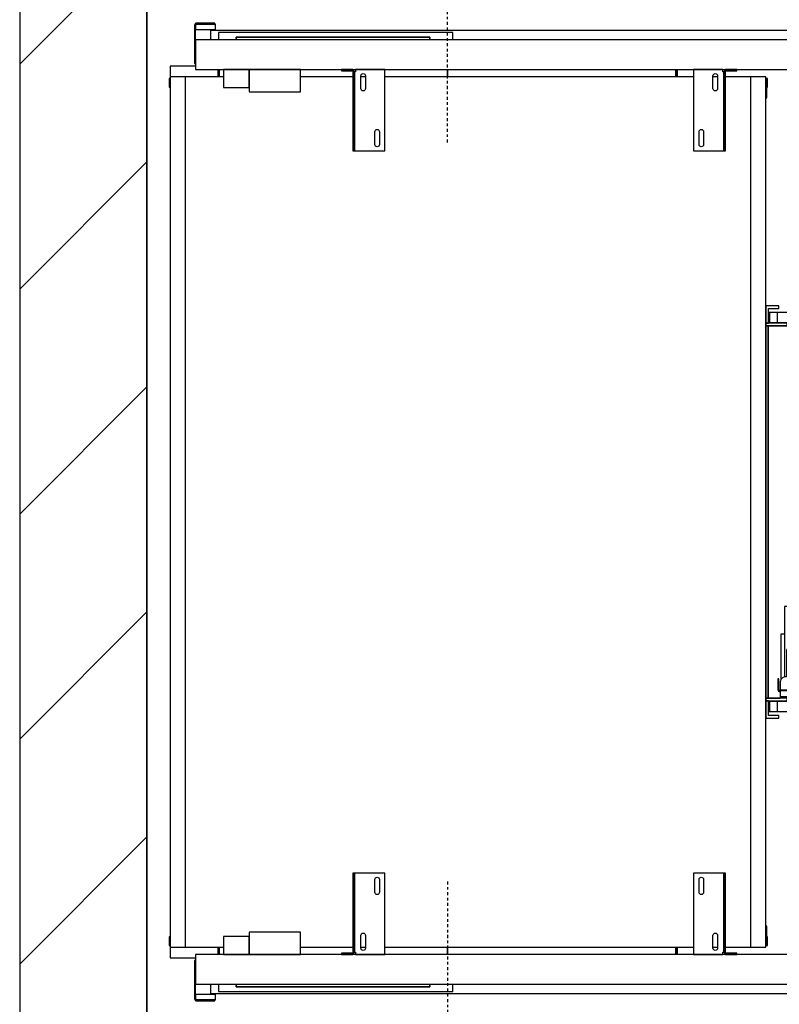
# Model space of a CAD drawing. Extents: x 5 to 3075, y 5 to 302.
# Drawn here: x 40 to 70, y 37 to 76 of the extents above; entities that cross this region are included whole.
import ezdxf

# ---------------------------------------------------------------- set-up
doc = ezdxf.new("R2010")
doc.units = 0
doc.header["$LTSCALE"] = 0.5
doc.header["$MEASUREMENT"] = 0
doc.linetypes.add('ACAD_ISO10W100', pattern=[18.5, 12, -3, 0.5, -3])
doc.layers.get('0').update_dxf_attribs({"linetype": 'CONTINUOUS'})
doc.layers.add('7', color=6, linetype='ACAD_ISO10W100')
doc.layers.add('8', color=3, linetype='CONTINUOUS')

# ---------------------------------------------------------------- blocks, each defined once
blk = doc.blocks.new('LD_20200403095214_000001C6')
at = {"layer": '8'}
for p, q in [((-250, 1959.7), (0, 2209.7)), ((-250, 1517.8), (0, 1767.8)), ((-250, 1075.8), (0, 1325.8)), ((-250, 633.9), (0, 883.9)), ((-250, 191.9), (0, 441.9))]:
    blk.add_line(p, q, dxfattribs=at)
blk = doc.blocks.new('LD_20200403095214_000001C7')
for p, q in [((-250, 2410), (-250, -250)), ((0, -250), (0, 2410)), ((0, 2157), (0, 3))]:
    blk.add_line(p, q)
blk = doc.blocks.new('LD_20200403095214_000001D2')
for p, q in [((-586, 876), (-586, 855)), ((-536, 876), (-586, 876)), ((657, 371), (657, 869.5)), ((584.3, 392), (584, 392)), ((589.9, 392), (589.3, 392)), ((591, 392), (589.9, 392)), ((606, 392), (591, 392)), ((591, 392), (591, 372)), ((591, 372), (591, 392)), ((606, 392), (606, 372)), ((636, 392), (606, 392)), ((651, 392), (636, 392)), ((636, 372), (636, 392)), ((651, 372), (651, 392)), ((584, 372), (584.3, 372)), ((589.3, 372), (589.9, 372)), ((589.9, 372), (591, 372)), ((591, 372), (606, 372)), ((606, 372), (636, 372)), ((636, 372), (651, 372)), ((584.3, 310), (584, 310)), ((584, 290), (584.3, 290)), ((584.3, -290), (584, -290)), ((584, -310), (584.3, -310)), ((584.3, -372), (584, -372)), ((589.9, -372), (589.3, -372)), ((591, -372), (589.9, -372)), ((606, -372), (591, -372)), ((591, -372), (591, -392)), ((591, -392), (591, -372)), ((606, -372), (606, -392)), ((636, -372), (606, -372)), ((651, -372), (636, -372)), ((636, -392), (636, -372)), ((651, -392), (651, -372)), ((657, -869.5), (657, -371)), ((584, -392), (584.3, -392)), ((589.3, -392), (589.9, -392)), ((589.9, -392), (591, -392)), ((591, -392), (606, -392)), ((606, -392), (636, -392)), ((636, -392), (651, -392)), ((-586, -855), (-586, -876)), ((-586, -876), (-536, -876))]:
    blk.add_line(p, q)
blk = doc.blocks.new('LD_20200403095214_000001D3')
for p, q in [((-146.7, 405), (-171.7, 405)), ((-171.7, 405), (-171.7, 371)), ((-166.7, 400), (-146.7, 400)), ((-166.7, 371), (-166.7, 400)), ((-146.7, 400), (-146.7, 405)), ((-171.7, 371), (-171.7, 366)), ((-129.9, 371), (-171.7, 371)), ((-171.7, 371), (-166.7, 371)), ((-129.9, 371), (-129.9, 366)), ((-66.5, 371), (-129.9, 371)), ((-129.9, 366), (-129.9, 371)), ((36.5, 371), (-36.5, 371)), ((-171.7, 366), (-129.9, 366)), ((-167.7, 366), (-171.7, 366)), ((-171.7, 366), (-171.7, -366)), ((-101.7, 366), (-167.7, 366)), ((-167.7, 366), (-167.7, -366)), ((-167.7, -366), (-167.7, 366)), ((-129.9, 366), (-101.7, 366)), ((-101.7, 366), (-101.7, 205.1)), ((70.3, 358.5), (66.5, 358.5)), ((70.3, 358.4), (66.5, 358.4)), ((66.5, 358.4), (70.3, 358.4)), ((70.3, 358.4), (66.5, 358.4)), ((70.3, 358.4), (70.3, 358.5)), ((70.3, 346.4), (70.3, 358.4)), ((70.3, 358.4), (70.3, 358.4)), ((70.3, 346.4), (66.5, 346.4)), ((66.5, 346.4), (70.3, 346.4)), ((70.3, 306), (70.3, 346.4)), ((70.3, 71), (70.3, 256)), ((-101.7, 205.1), (-101.7, 103.3)), ((75, 163), (70.3, 163)), ((75, 114.3), (75, 163)), ((96.8, 146.5), (95.8, 146.5)), ((95.8, 146.5), (95.8, 116.5)), ((96.8, 116.5), (96.8, 146.5)), ((76, 127.8), (75, 127.8)), ((75, 122.8), (76, 122.8)), ((79, 120.8), (75, 120.8)), ((76, 122.8), (76, 127.8)), ((79, 105.8), (79, 120.8)), ((79.7, 116.5), (79, 116.5)), ((79.7, 97.5), (79.7, 116.5)), ((86.8, 116.5), (86.8, 86.5)), ((94.7, 116.5), (86.8, 116.5)), ((95.8, 116.5), (94.7, 116.5)), ((95.8, 116.5), (96.8, 116.5)), ((96.5, 116.5), (95.8, 116.5)), ((96.5, -116.5), (96.5, 116.5)), ((96.8, 116.5), (96.5, 116.5)), ((96.8, -116.5), (96.8, 116.5)), ((-101.7, 103.3), (-101.7, 50.2)), ((71.1, 104.4), (70.3, 104.3)), ((72.1, 104.8), (71.1, 104.4)), ((73, 105.5), (72.1, 104.8)), ((73.7, 106.4), (73, 105.5)), ((74.1, 107.4), (73.7, 106.4)), ((74.2, 108.5), (74.1, 107.4)), ((76.8, 116), (74.2, 113.5)), ((74.2, 113.5), (74.2, 108.5)), ((76.8, 86.5), (76.8, 116)), ((76.8, 105.8), (79, 105.8)), ((76.8, 96.9), (77.2, 97.5)), ((77.2, 97.5), (77.6, 97.6)), ((77.6, 97.6), (77.9, 97.6)), ((77.9, 97.6), (78.3, 97.5)), ((78.3, 97.5), (78.8, 96.9)), ((78.8, 96.9), (79, 96.1)), ((79.7, 97.2), (79.7, 97.5)), ((79.7, 96.8), (79.7, 97.2)), ((79.7, 96.5), (79.7, 96.8)), ((77.2, 96.5), (76.8, 96.6)), ((76.8, 96.2), (76.8, 96)), ((76.8, 96), (77.2, 95.5)), ((77.2, 95.5), (76.8, 95.6)), ((76.8, 95.5), (77.2, 95.5)), ((76.9, 85.2), (76.8, 86.5)), ((77.4, 84), (76.9, 85.2)), ((77.6, 96.5), (77.2, 96.5)), ((77.2, 95.5), (77.6, 95.5)), ((78.2, 83), (77.4, 84)), ((77.9, 96.5), (77.6, 96.5)), ((77.6, 95.5), (77.9, 95.5)), ((78.3, 96.5), (77.9, 96.5)), ((77.9, 95.5), (78.3, 95.5)), ((79.3, 82.2), (78.2, 83)), ((78.8, 96.6), (78.3, 96.5)), ((78.7, 96), (78.3, 95.5)), ((78.8, 95.6), (78.3, 95.5)), ((78.3, 95.5), (79.7, 95.5)), ((78.7, 96), (78.8, 96.6)), ((78.9, 96.6), (78.8, 96.6)), ((79, 96.1), (78.8, 95.6)), ((79, 96.3), (79, 96.2)), ((79.7, 96), (79, 96.1)), ((80.5, 81.7), (79.3, 82.2)), ((86.8, 96.5), (79.7, 96.5)), ((79.7, 96.5), (79.7, 95.5)), ((79.7, 96), (79.7, 96.5)), ((79.7, 95.6), (79.7, 96)), ((79.7, 95.5), (79.7, 95.6)), ((79.7, 95.5), (86.8, 95.5)), ((81.8, 81.5), (80.5, 81.7)), ((83, 81.7), (81.8, 81.5)), ((84.3, 82.2), (83, 81.7)), ((85.3, 83), (84.3, 82.2)), ((86.1, 84), (85.3, 83)), ((86.6, 85.2), (86.1, 84)), ((86.8, 86.5), (86.6, 85.2)), ((-101.7, 50.2), (-101.7, 9.8)), ((-101.7, 9.8), (-101.7, -32.5)), ((71, 3.3), (71.7, 3)), ((71.7, 3), (72.5, 2.5)), ((72.5, 2.5), (73, 1.7)), ((73, 1.7), (73.4, 0.9)), ((73.4, 0.9), (73.5, 0)), ((73.5, 0), (73.4, -0.9)), ((71.7, -3), (71, -3.3)), ((72.5, -2.5), (71.7, -3)), ((73, -1.7), (72.5, -2.5)), ((73.4, -0.9), (73, -1.7)), ((-101.7, -32.5), (-101.7, -50.2)), ((-101.7, -50.2), (-101.7, -366)), ((70.3, -256), (70.3, -71)), ((76.8, -86.5), (76.9, -85.2)), ((76.8, -116), (76.8, -86.5)), ((76.8, -96), (77.2, -95.5)), ((77.2, -95.5), (76.8, -95.5)), ((76.8, -95.6), (77.2, -95.5)), ((76.8, -96.2), (76.8, -96)), ((76.8, -96.6), (77.2, -96.5)), ((76.9, -85.2), (77.4, -84)), ((77.6, -95.5), (77.2, -95.5)), ((77.2, -96.5), (77.6, -96.5)), ((77.4, -84), (78.2, -83)), ((77.9, -95.5), (77.6, -95.5)), ((77.6, -96.5), (77.9, -96.5)), ((78.3, -95.5), (77.9, -95.5)), ((77.9, -96.5), (78.3, -96.5)), ((78.2, -83), (79.3, -82.2)), ((78.3, -95.5), (78.7, -96)), ((78.3, -95.5), (78.8, -95.6)), ((79.7, -95.5), (78.3, -95.5)), ((78.3, -96.5), (78.8, -96.6)), ((78.7, -96), (78.8, -96.6)), ((78.8, -95.6), (79, -96.1)), ((79, -96.1), (78.8, -96.9)), ((78.8, -96.6), (78.9, -96.6)), ((79.7, -96), (79, -96.1)), ((79, -96.2), (79, -96.3)), ((79.3, -82.2), (80.5, -81.7)), ((79.7, -95.5), (79.7, -96.5)), ((86.8, -95.5), (79.7, -95.5)), ((79.7, -95.6), (79.7, -95.5)), ((79.7, -96), (79.7, -95.6)), ((79.7, -96.5), (79.7, -96)), ((79.7, -96.5), (86.8, -96.5)), ((79.7, -96.8), (79.7, -96.5)), ((80.5, -81.7), (81.8, -81.5)), ((81.8, -81.5), (83, -81.7)), ((83, -81.7), (84.3, -82.2)), ((84.3, -82.2), (85.3, -83)), ((85.3, -83), (86.1, -84)), ((86.1, -84), (86.6, -85.2)), ((86.6, -85.2), (86.8, -86.5)), ((86.8, -86.5), (86.8, -116.5)), ((70.3, -104.3), (71.1, -104.4)), ((71.1, -104.4), (72.1, -104.8)), ((72.1, -104.8), (73, -105.5)), ((73, -105.5), (73.7, -106.4)), ((73.7, -106.4), (74.1, -107.4)), ((74.1, -107.4), (74.2, -108.5)), ((74.2, -108.5), (74.2, -113.5)), ((74.2, -113.5), (76.8, -116)), ((75, -256), (75, -114.3)), ((77.2, -97.5), (76.8, -96.9)), ((76.8, -116), (77.2, -116.5)), ((77.6, -97.6), (77.2, -97.5)), ((77.9, -97.6), (77.6, -97.6)), ((78.3, -97.5), (77.9, -97.6)), ((78.8, -96.9), (78.3, -97.5)), ((79.7, -97.2), (79.7, -96.8)), ((79.7, -97.5), (79.7, -97.2)), ((79.7, -116.5), (79.7, -97.5)), ((88.7, -144.7), (75, -126.6)), ((87.6, -151.7), (75, -132.8)), ((77.2, -116.5), (79.7, -116.5)), ((86.8, -116.5), (94.7, -116.5)), ((94.7, -116.5), (95.8, -116.5)), ((96.8, -116.5), (95.8, -116.5)), ((95.8, -116.5), (95.8, -146.5)), ((95.8, -116.5), (96.5, -116.5)), ((96.5, -116.5), (96.8, -116.5)), ((96.8, -146.5), (96.8, -116.5)), ((85, -152.8), (75, -137.8)), ((92, -188), (85, -152.8)), ((94.8, -188), (87.6, -151.7)), ((98.6, -181.9), (88.7, -144.7)), ((95.8, -146.5), (96.8, -146.5)), ((-107.8, -185.5), (-135.6, -185.5)), ((-135.6, -185.5), (-135.6, -324.3)), ((-109.6, -193), (-121.1, -193)), ((-121.1, -193), (-121.1, -264)), ((-101.7, -180.5), (-115.4, -180.5)), ((-115.4, -180.5), (-115.4, -185.5)), ((-109.2, -188.4), (-109.6, -191)), ((-109.6, -191), (-109.6, -264)), ((-108.2, -186), (-109.2, -188.4)), ((-106.6, -183.9), (-108.2, -186)), ((-104.6, -182.3), (-106.6, -183.9)), ((-102.2, -181.3), (-104.6, -182.3)), ((-101.7, -181.3), (-102.2, -181.3)), ((85, -223.2), (92, -188)), ((87.6, -224.3), (94.8, -188)), ((93.4, -220.1), (98.6, -181.9)), ((75, -251.7), (93.4, -220.1)), ((75, -238.3), (85, -223.2)), ((75, -243.2), (87.6, -224.3)), ((-135.6, -240), (-142.6, -240)), ((-142.6, -240), (-142.6, -329.8)), ((-130.2, -269), (-131.2, -271.4)), ((-128.6, -266.9), (-130.2, -269)), ((-126.6, -265.3), (-128.6, -266.9)), ((-124.2, -264.3), (-126.6, -265.3)), ((-121.6, -264), (-124.2, -264.3)), ((-109.6, -264), (-121.6, -264)), ((-131.2, -271.4), (-131.6, -274)), ((-131.6, -274), (-131.6, -324)), ((70.3, -346.4), (70.3, -306)), ((70.3, -308), (75, -308)), ((75, -308), (75, -306)), ((-148.6, -328), (-148.6, -328.8)), ((-146.6, -328), (-148.6, -328)), ((-148.6, -328.8), (-148.6, -330.9)), ((-146.6, -328.8), (-146.6, -328)), ((-146.6, -330.9), (-146.6, -328.8)), ((-140.6, -326.9), (-142.2, -329)), ((-138.6, -325.3), (-140.6, -326.9)), ((-136.2, -324.3), (-138.6, -325.3)), ((-133.6, -324), (-136.2, -324.3)), ((-131.6, -324), (-133.6, -324)), ((-146.6, -330.9), (-148.6, -330.9)), ((-148.6, -330.9), (-148.6, -334.2)), ((-148.6, -334.2), (-148.6, -338)), ((-148.6, -338), (-148.6, -349)), ((-146.6, -334.2), (-146.6, -330.9)), ((-146.6, -338), (-146.6, -334.2)), ((-146.6, -349), (-146.6, -338)), ((-143.2, -331.4), (-143.6, -334)), ((-143.6, -334), (-143.6, -349)), ((-142.2, -329), (-143.2, -331.4)), ((66.5, -346.4), (70.3, -346.4)), ((70.3, -346.4), (66.5, -346.4)), ((70.3, -358.4), (70.3, -346.4)), ((-171.7, -366), (-171.7, -371)), ((-129.9, -366), (-171.7, -366)), ((-171.7, -366), (-167.7, -366)), ((-167.7, -366), (-143.6, -366)), ((-148.6, -349), (-148, -351)), ((-148, -351), (-146.6, -352.5)), ((-146.3, -350), (-146.6, -349)), ((-146.6, -352.5), (-144.6, -353)), ((-145.6, -350.7), (-146.3, -350)), ((-144.6, -351), (-145.6, -350.7)), ((-144.1, -351), (-144.6, -351)), ((-144.6, -353), (-144.1, -353)), ((-143.7, -351), (-144.1, -351)), ((-144.1, -353), (-143.7, -353)), ((-143.6, -351), (-143.7, -351)), ((-143.7, -351), (-143.7, -353)), ((-143.7, -353), (-143.6, -353)), ((-143.6, -349), (-143.6, -349.5)), ((-143.6, -349.5), (-143.6, -349.9)), ((-143.6, -349.5), (-101.7, -349.5)), ((-143.6, -349.9), (-143.6, -350)), ((-123.6, -350), (-143.6, -350)), ((-143.6, -350), (-143.6, -351)), ((-143.6, -350), (-101.7, -350)), ((-143.6, -351), (-123.6, -351)), ((-143.6, -353), (-143.6, -351)), ((-101.7, -351), (-143.6, -351)), ((-143.6, -351), (-143.6, -351.5)), ((-143.6, -351.5), (-143.6, -353)), ((-101.7, -351.5), (-143.6, -351.5)), ((-143.6, -353), (-143.6, -355)), ((-143.6, -355), (-143.6, -362)), ((-143.6, -362), (-143.6, -363)), ((-143.6, -363), (-143.6, -363.7)), ((-101.7, -363), (-143.6, -363)), ((-143.6, -363.7), (-143.6, -364)), ((-143.6, -364), (-143.6, -366)), ((-142.8, -364), (-143.6, -364)), ((-143.6, -364), (-101.7, -364)), ((-140.6, -364), (-142.8, -364)), ((-140.6, -366), (-140.6, -364)), ((-137.4, -364), (-140.6, -364)), ((-133.6, -364), (-137.4, -364)), ((-101.7, -364), (-133.6, -364)), ((-129.9, -366), (-129.9, -371)), ((-101.7, -366), (-129.9, -366)), ((-129.9, -371), (-129.9, -366)), ((-101.7, -350), (-123.6, -350)), ((-123.6, -350), (-123.6, -351)), ((-123.6, -351), (-123.6, -350)), ((-123.6, -351), (-101.7, -351)), ((66.5, -358.4), (70.3, -358.4)), ((70.3, -358.4), (66.5, -358.4)), ((66.5, -358.4), (70.3, -358.4)), ((66.5, -358.5), (70.3, -358.5)), ((70.3, -358.5), (70.3, -358.4)), ((70.3, -358.4), (70.3, -358.4)), ((-171.7, -371), (-129.9, -371)), ((-171.7, -371), (-171.7, -405)), ((-166.7, -371), (-171.7, -371)), ((-166.7, -400), (-166.7, -371)), ((-129.9, -371), (-66.5, -371)), ((-36.5, -371), (36.5, -371)), ((-171.7, -405), (-146.7, -405)), ((-146.7, -400), (-166.7, -400)), ((-146.7, -405), (-146.7, -400))]:
    blk.add_line(p, q)
blk = doc.blocks.new('LD_20200403095215_00000008')
for p, q in [((914.5, 70), (907, 70)), ((914.5, 0), (914.5, 70)), ((-465.5, 18.5), (-465.5, 0)), ((-465.5, 0), (907, 0)), ((-450, 18.5), (-450, 4)), ((-450, 4), (-415, 4)), ((-415, 13), (-415, 15.5)), ((-402, 13), (-415, 13)), ((-415, 4), (-402, 4)), ((-38, 13), (-402, 13)), ((-402, 4), (-38, 4)), ((-35, 13), (-38, 13)), ((-38, 4), (-35, 4)), ((-35, 15.5), (-35, 13)), ((-35, 4), (10, 4)), ((10, 4), (10, 18.5)), ((909, 0), (914.5, 0))]:
    blk.add_line(p, q)
at = {"layer": '7'}
blk.add_line((0, 220), (0, -250), dxfattribs=at)
blk = doc.blocks.new('LD_20200403095215_0000000A')
for p, q in [((-31.2, 160), (-33.8, 160)), ((-33.8, 160), (-33.8, 5)), ((-31.2, 5), (-31.2, 160)), ((-31.1, 160), (-31.2, 160)), ((-31.2, 160), (-31.2, 5)), ((-30.5, 160), (-31.1, 160)), ((-30.5, 160), (-30.5, 5)), ((-29.7, 160), (-30.5, 160)), ((-28.8, 160), (-29.7, 160)), ((28.8, 160), (-28.8, 160)), ((28.8, 0), (28.8, 160)), ((9.2, 147.5), (9.6, 149.2)), ((9.2, 122.5), (9.2, 147.5)), ((9.6, 149.2), (10.6, 150.7)), ((10.6, 150.7), (12, 151.7)), ((12, 151.7), (13.8, 152)), ((13.8, 152), (15.5, 151.7)), ((15.5, 151.7), (16.9, 150.7)), ((16.9, 150.7), (17.9, 149.2)), ((17.9, 149.2), (18.2, 147.5)), ((18.2, 147.5), (18.2, 122.5)), ((9.6, 120.8), (9.2, 122.5)), ((10.6, 119.3), (9.6, 120.8)), ((12, 118.3), (10.6, 119.3)), ((13.8, 118), (12, 118.3)), ((15.5, 118.3), (13.8, 118)), ((16.9, 119.3), (15.5, 118.3)), ((17.9, 120.8), (16.9, 119.3)), ((18.2, 122.5), (17.9, 120.8)), ((-18.2, 37.5), (-17.9, 39.2)), ((-17.9, 39.2), (-16.9, 40.7)), ((-16.9, 40.7), (-15.5, 41.7)), ((-15.5, 41.7), (-13.8, 42)), ((-13.8, 42), (-12, 41.7)), ((-12, 41.7), (-10.6, 40.7)), ((-10.6, 40.7), (-9.6, 39.2)), ((-9.6, 39.2), (-9.2, 37.5)), ((-18.2, 12.5), (-18.2, 37.5)), ((-9.2, 37.5), (-9.2, 12.5)), ((-36.2, 2.5), (-56.2, 2.5)), ((-56.2, 2.5), (-56.2, 0)), ((-56.2, 0), (-36.2, 0)), ((-35.3, 2.7), (-36.2, 2.5)), ((-36.2, 0), (-34.3, 0.4)), ((-34.5, 3.2), (-35.3, 2.7)), ((-33.9, 4), (-34.5, 3.2)), ((-34.3, 0.4), (-32.7, 1.5)), ((-33.8, 5), (-33.9, 4)), ((-32.7, 1.5), (-31.6, 3.1)), ((-31.6, 3.1), (-31.2, 5)), ((-31.2, 5), (-31.1, 5)), ((-31.1, 5), (-30.5, 5)), ((-30.5, 5), (-29.7, 5)), ((-29.7, 5), (-28.8, 5)), ((-28.8, 5), (-28.8, 0)), ((-28.8, 0), (28.8, 0)), ((-17.9, 10.8), (-18.2, 12.5)), ((-16.9, 9.3), (-17.9, 10.8)), ((-15.5, 8.3), (-16.9, 9.3)), ((-13.8, 8), (-15.5, 8.3)), ((-12, 8.3), (-13.8, 8)), ((-10.6, 9.3), (-12, 8.3)), ((-9.6, 10.8), (-10.6, 9.3)), ((-9.2, 12.5), (-9.6, 10.8))]:
    blk.add_line(p, q)
blk = doc.blocks.new('LD_20200403095215_0000000B')
for p, q in [((28.8, 160), (-28.8, 160)), ((-28.8, 160), (-28.8, 0)), ((29.7, 160), (28.8, 160)), ((30.5, 160), (29.7, 160)), ((31.1, 160), (30.5, 160)), ((30.5, 5), (30.5, 160)), ((31.2, 160), (31.1, 160)), ((33.8, 160), (31.2, 160)), ((31.2, 160), (31.2, 5)), ((31.2, 5), (31.2, 160)), ((33.8, 5), (33.8, 160)), ((-18.2, 147.5), (-17.9, 149.2)), ((-18.2, 122.5), (-18.2, 147.5)), ((-17.9, 149.2), (-16.9, 150.7)), ((-16.9, 150.7), (-15.5, 151.7)), ((-15.5, 151.7), (-13.8, 152)), ((-13.8, 152), (-12, 151.7)), ((-12, 151.7), (-10.6, 150.7)), ((-10.6, 150.7), (-9.6, 149.2)), ((-9.6, 149.2), (-9.2, 147.5)), ((-9.2, 147.5), (-9.2, 122.5)), ((-17.9, 120.8), (-18.2, 122.5)), ((-16.9, 119.3), (-17.9, 120.8)), ((-15.5, 118.3), (-16.9, 119.3)), ((-13.8, 118), (-15.5, 118.3)), ((-12, 118.3), (-13.8, 118)), ((-10.6, 119.3), (-12, 118.3)), ((-9.6, 120.8), (-10.6, 119.3)), ((-9.2, 122.5), (-9.6, 120.8)), ((9.2, 37.5), (9.6, 39.2)), ((9.6, 39.2), (10.6, 40.7)), ((10.6, 40.7), (12, 41.7)), ((12, 41.7), (13.8, 42)), ((13.8, 42), (15.5, 41.7)), ((15.5, 41.7), (16.9, 40.7)), ((16.9, 40.7), (17.9, 39.2)), ((17.9, 39.2), (18.2, 37.5)), ((9.2, 12.5), (9.2, 37.5)), ((18.2, 37.5), (18.2, 12.5)), ((-28.8, 0), (28.8, 0)), ((9.6, 10.8), (9.2, 12.5)), ((10.6, 9.3), (9.6, 10.8)), ((12, 8.3), (10.6, 9.3)), ((13.8, 8), (12, 8.3)), ((15.5, 8.3), (13.8, 8)), ((16.9, 9.3), (15.5, 8.3)), ((17.9, 10.8), (16.9, 9.3)), ((18.2, 12.5), (17.9, 10.8)), ((28.8, 5), (29.7, 5)), ((28.8, 0), (28.8, 5)), ((29.7, 5), (30.5, 5)), ((30.5, 5), (31.1, 5)), ((31.1, 5), (31.2, 5)), ((31.2, 5), (31.6, 3.1)), ((31.6, 3.1), (32.7, 1.5)), ((32.7, 1.5), (34.3, 0.4)), ((33.9, 4), (33.8, 5)), ((34.5, 3.2), (33.9, 4)), ((34.3, 0.4), (36.2, 0)), ((35.3, 2.7), (34.5, 3.2)), ((36.2, 2.5), (35.3, 2.7)), ((56.2, 2.5), (36.2, 2.5)), ((36.2, 0), (56.2, 0)), ((56.2, 0), (56.2, 2.5))]:
    blk.add_line(p, q)
blk = doc.blocks.new('LD_20200403095215_0000000C')
for p, q in [((161, 120.5), (60, 120.5)), ((60, 120.5), (60, 118.8)), ((60, 118.8), (60, 114.1)), ((161, 118.8), (161, 120.5)), ((161, 114.1), (161, 118.8)), ((11.9, 112), (10, 112)), ((10, 112), (10, 76.5)), ((17.3, 112), (11.9, 112)), ((25.4, 112), (17.3, 112)), ((35, 112), (25.4, 112)), ((44.6, 112), (35, 112)), ((52.7, 112), (44.6, 112)), ((58.1, 112), (52.7, 112)), ((60, 112), (58.1, 112)), ((60, 114.1), (60, 106.9)), ((60, 76.5), (60, 112)), ((60, 106.9), (60, 98.5)), ((60, 98.5), (60, 90.1)), ((161, 106.9), (161, 114.1)), ((161, 98.5), (161, 106.9)), ((161, 90.1), (161, 98.5)), ((60, 90.1), (60, 82.9)), ((60, 82.9), (60, 78.2)), ((60, 78.2), (60, 76.5)), ((161, 82.9), (161, 90.1)), ((161, 78.2), (161, 82.9)), ((161, 76.5), (161, 78.2)), ((-45, 64.5), (-47, 64.5)), ((-47, 64.5), (-47, -10.5)), ((1357, 76.5), (-45, 76.5)), ((-45, 76.5), (-45, 18.5)), ((-45, -10.5), (-45, 64.5)), ((10, 76.5), (11.9, 76.5)), ((11.9, 76.5), (17.3, 76.5)), ((17.3, 76.5), (25.4, 76.5)), ((25.4, 76.5), (35, 76.5)), ((35, 76.5), (44.6, 76.5)), ((44.6, 76.5), (52.7, 76.5)), ((52.7, 76.5), (58.1, 76.5)), ((58.1, 76.5), (60, 76.5)), ((60, 76.5), (161, 76.5)), ((1357, 18.5), (1357, 76.5)), ((1359, 64.5), (1357, 64.5)), ((1357, 64.5), (1357, -10.5)), ((1359, -10.5), (1359, 64.5)), ((-45, 18.5), (1357, 18.5)), ((35, 18.5), (35, 13)), ((35, 13), (415, 13)), ((415, 13), (415, 18.5)), ((-47, -10.5), (-46.7, -12)), ((-46.7, -12), (-45.8, -13.3)), ((-45.8, -13.3), (-44.5, -14.2)), ((-45, -2.2), (-45, -10.5)), ((-5.5, -2.2), (-45, -2.2)), ((-44.8, -11.3), (-45, -10.5)), ((-44.4, -11.9), (-44.8, -11.3)), ((-44.5, -14.2), (-43, -14.5)), ((-43.8, -12.3), (-44.4, -11.9)), ((-43, -12.5), (-43.8, -12.3)), ((-37, -12.5), (-43, -12.5)), ((-43, -14.5), (-37, -14.5)), ((-25.5, -12.5), (-37, -12.5)), ((-37, -14.5), (-25.5, -14.5)), ((-15.8, -12.5), (-25.5, -12.5)), ((-25.5, -14.5), (-15.8, -14.5)), ((-15.8, -14.5), (-15.8, -12.5)), ((-9.3, -12.5), (-15.8, -12.5)), ((-15.8, -14.5), (-9.3, -14.5)), ((-7, -12.5), (-9.3, -12.5)), ((-9.3, -14.5), (-7, -14.5)), ((-7, -14.5), (-7, -12.5)), ((-7, -12.5), (-5.5, -12.5)), ((-5.5, -12.5), (-5.5, -2.2)), ((1317.5, -2.2), (1317.5, -12.5)), ((1357, -2.2), (1317.5, -2.2)), ((1317.5, -12.5), (1319, -12.5)), ((1321.3, -12.5), (1319, -12.5)), ((1319, -12.5), (1319, -14.5)), ((1319, -14.5), (1321.3, -14.5)), ((1327.8, -12.5), (1321.3, -12.5)), ((1321.3, -14.5), (1327.8, -14.5)), ((1337.5, -12.5), (1327.8, -12.5)), ((1327.8, -12.5), (1327.8, -14.5)), ((1327.8, -14.5), (1337.5, -14.5)), ((1349, -12.5), (1337.5, -12.5)), ((1337.5, -14.5), (1349, -14.5)), ((1355, -12.5), (1349, -12.5)), ((1349, -14.5), (1355, -14.5)), ((1355.8, -12.3), (1355, -12.5)), ((1355, -14.5), (1356.5, -14.2)), ((1356.4, -11.9), (1355.8, -12.3)), ((1356.8, -11.3), (1356.4, -11.9)), ((1356.5, -14.2), (1357.8, -13.3)), ((1357, -10.5), (1356.8, -11.3)), ((1357, -10.5), (1357, -2.2)), ((1357.8, -13.3), (1358.7, -12)), ((1358.7, -12), (1359, -10.5))]:
    blk.add_line(p, q)
blk = doc.blocks.new('LD_20200403095215_0000000D')
for p, q in [((1143, 1700), (1141, 1700)), ((1141, 1698), (1141, 1663.7)), ((1143, 1663.7), (1143, 1700)), ((1141, 1663.7), (1143, 1663.7)), ((1141, 36.3), (1141, 2)), ((1143, 36.3), (1141, 36.3)), ((1143, 0), (1143, 36.3)), ((1141, 0), (1143, 0))]:
    blk.add_line(p, q)
blk = doc.blocks.new('LD_20200403095215_0000000F')
for p, q in [((1, 1705), (-29, 1705)), ((-29, 1705), (-29, -5)), ((1, -5), (1, 1705)), ((76, 1705), (1, 1705)), ((330.25, 1705), (227, 1705)), ((354.75, 1705), (345.75, 1705)), ((999.25, 1705), (392.75, 1705)), ((1046.25, 1705), (1037.25, 1705)), ((1111, 1705), (1061.75, 1705)), ((1141, 1705), (1111, 1705)), ((1111, 1705), (1111, -5)), ((1141, -5), (1141, 1705)), ((-29, -5), (1, -5)), ((1, -5), (76, -5)), ((227, -5), (330.25, -5)), ((345.75, -5), (354.75, -5)), ((392.75, -5), (999.25, -5)), ((1037.25, -5), (1046.25, -5)), ((1061.75, -5), (1111, -5)), ((1111, -5), (1141, -5))]:
    blk.add_line(p, q)
blk = doc.blocks.new('LD_20200403095215_00000010')
for p, q in [((-30.5, 15), (-30.5, -1.5)), ((-29, 15), (-30.5, 15)), ((-29, 0), (-29, 15)), ((1143, 0), (1141, 0)), ((1144.5, 15), (1143, 15)), ((1143, 15), (1143, 0)), ((1144.5, -1.5), (1144.5, 15)), ((-30.5, -1.5), (-29, -1.5)), ((64.5, -5), (64.5, -13)), ((64.5, -13), (64.5, -19.5)), ((64.5, -13), (66, -13)), ((66, -5), (66, -13)), ((66, -13), (66, -5)), ((66, -13), (67.5, -13)), ((66, -19.5), (66, -13)), ((67.5, -13), (67.5, -5)), ((67.5, -5), (67.5, -19.5)), ((516, -5), (516, -19.5)), ((516, -19.5), (516, -5)), ((964.5, -5), (964.5, -13)), ((964.5, -19.5), (964.5, -5)), ((964.5, -13), (966, -13)), ((966, -13), (966, -5)), ((966, -5), (966, -13)), ((966, -13), (966, -19.5)), ((966, -13), (967.5, -13)), ((967.5, -13), (967.5, -5)), ((967.5, -19.5), (967.5, -13)), ((1141, -1.5), (1144.5, -1.5))]:
    blk.add_line(p, q)
blk = doc.blocks.new('LD_20200403095215_00000011')
for p, q in [((-1049.5, 19.5), (-1049.5, 13)), ((-1048, 13), (-1048, 19.5)), ((-1046.5, 19.5), (-1046.5, 5)), ((-598, 19.5), (-598, 5)), ((-598, 5), (-598, 19.5)), ((-149.5, 5), (-149.5, 19.5)), ((-148, 19.5), (-148, 13)), ((-146.5, 13), (-146.5, 19.5)), ((-1144.5, 1.5), (-1144.5, -15)), ((-1143, 1.5), (-1144.5, 1.5)), ((-1143, -15), (-1143, 0)), ((-1048, 13), (-1049.5, 13)), ((-1049.5, 13), (-1049.5, 5)), ((-1046.5, 13), (-1048, 13)), ((-1048, 13), (-1048, 5)), ((-1048, 5), (-1048, 13)), ((-1046.5, 5), (-1046.5, 13)), ((-148, 13), (-149.5, 13)), ((-149.5, 13), (-149.5, 5)), ((-146.5, 13), (-148, 13)), ((-148, 13), (-148, 5)), ((-148, 5), (-148, 13)), ((-146.5, 5), (-146.5, 13)), ((30.5, 1.5), (27, 1.5)), ((27, 0), (29, 0)), ((29, 0), (29, -15)), ((30.5, -15), (30.5, 1.5)), ((-1144.5, -15), (-1143, -15)), ((29, -15), (30.5, -15))]:
    blk.add_line(p, q)
blk = doc.blocks.new('LD_20200403095215_00000015')
for p, q in [((907, 0), (-465.5, 0)), ((-465.5, 0), (-465.5, -18.5)), ((914.5, 0), (909, 0)), ((914.5, -70), (914.5, 0)), ((-415, -4), (-450, -4)), ((-450, -4), (-450, -18.5)), ((-402, -4), (-415, -4)), ((-415, -15.5), (-415, -13)), ((-415, -13), (-402, -13)), ((-38, -4), (-402, -4)), ((-402, -13), (-38, -13)), ((-35, -4), (-38, -4)), ((-38, -13), (-35, -13)), ((10, -4), (-35, -4)), ((-35, -13), (-35, -15.5)), ((10, -18.5), (10, -4)), ((907, -70), (914.5, -70))]:
    blk.add_line(p, q)
at = {"layer": '7'}
blk.add_line((0, -220), (0, 250), dxfattribs=at)
blk = doc.blocks.new('LD_20200403095215_00000017')
for p, q in [((28.8, 0), (-28.8, 0)), ((-28.8, 0), (-28.8, -160)), ((28.8, -5), (28.8, 0)), ((36.2, 0), (34.3, -0.4)), ((56.2, 0), (36.2, 0)), ((56.2, -2.5), (56.2, 0)), ((9.2, -12.5), (9.6, -10.8)), ((9.2, -37.5), (9.2, -12.5)), ((9.6, -10.8), (10.6, -9.3)), ((10.6, -9.3), (12, -8.3)), ((12, -8.3), (13.8, -8)), ((13.8, -8), (15.5, -8.3)), ((15.5, -8.3), (16.9, -9.3)), ((16.9, -9.3), (17.9, -10.8)), ((17.9, -10.8), (18.2, -12.5)), ((18.2, -12.5), (18.2, -37.5)), ((29.7, -5), (28.8, -5)), ((30.5, -5), (29.7, -5)), ((31.1, -5), (30.5, -5)), ((30.5, -160), (30.5, -5)), ((31.2, -5), (31.1, -5)), ((31.6, -3.1), (31.2, -5)), ((31.2, -5), (31.2, -160)), ((31.2, -160), (31.2, -5)), ((32.7, -1.5), (31.6, -3.1)), ((34.3, -0.4), (32.7, -1.5)), ((33.8, -5), (33.9, -4)), ((33.8, -160), (33.8, -5)), ((33.9, -4), (34.5, -3.2)), ((34.5, -3.2), (35.3, -2.7)), ((35.3, -2.7), (36.2, -2.5)), ((36.2, -2.5), (56.2, -2.5)), ((9.6, -39.2), (9.2, -37.5)), ((18.2, -37.5), (17.9, -39.2)), ((10.6, -40.7), (9.6, -39.2)), ((12, -41.7), (10.6, -40.7)), ((13.8, -42), (12, -41.7)), ((15.5, -41.7), (13.8, -42)), ((16.9, -40.7), (15.5, -41.7)), ((17.9, -39.2), (16.9, -40.7)), ((-18.2, -122.5), (-17.9, -120.8)), ((-18.2, -147.5), (-18.2, -122.5)), ((-17.9, -120.8), (-16.9, -119.3)), ((-16.9, -119.3), (-15.5, -118.3)), ((-15.5, -118.3), (-13.8, -118)), ((-13.8, -118), (-12, -118.3)), ((-12, -118.3), (-10.6, -119.3)), ((-10.6, -119.3), (-9.6, -120.8)), ((-9.6, -120.8), (-9.2, -122.5)), ((-9.2, -122.5), (-9.2, -147.5)), ((-17.9, -149.2), (-18.2, -147.5)), ((-16.9, -150.7), (-17.9, -149.2)), ((-15.5, -151.7), (-16.9, -150.7)), ((-13.8, -152), (-15.5, -151.7)), ((-12, -151.7), (-13.8, -152)), ((-10.6, -150.7), (-12, -151.7)), ((-9.6, -149.2), (-10.6, -150.7)), ((-9.2, -147.5), (-9.6, -149.2)), ((-28.8, -160), (28.8, -160)), ((28.8, -160), (29.7, -160)), ((29.7, -160), (30.5, -160)), ((30.5, -160), (31.1, -160)), ((31.1, -160), (31.2, -160)), ((31.2, -160), (33.8, -160))]:
    blk.add_line(p, q)
blk = doc.blocks.new('LD_20200403095215_00000018')
for p, q in [((-56.2, 0), (-56.2, -2.5)), ((-36.2, 0), (-56.2, 0)), ((-34.3, -0.4), (-36.2, 0)), ((-28.8, 0), (-28.8, -5)), ((28.8, 0), (-28.8, 0)), ((28.8, -160), (28.8, 0)), ((-56.2, -2.5), (-36.2, -2.5)), ((-36.2, -2.5), (-35.3, -2.7)), ((-35.3, -2.7), (-34.5, -3.2)), ((-34.5, -3.2), (-33.9, -4)), ((-32.7, -1.5), (-34.3, -0.4)), ((-33.9, -4), (-33.8, -5)), ((-33.8, -5), (-33.8, -160)), ((-31.6, -3.1), (-32.7, -1.5)), ((-31.2, -5), (-31.6, -3.1)), ((-31.2, -160), (-31.2, -5)), ((-31.1, -5), (-31.2, -5)), ((-31.2, -5), (-31.2, -160)), ((-30.5, -5), (-31.1, -5)), ((-30.5, -5), (-30.5, -160)), ((-29.7, -5), (-30.5, -5)), ((-28.8, -5), (-29.7, -5)), ((-18.2, -12.5), (-17.9, -10.8)), ((-18.2, -37.5), (-18.2, -12.5)), ((-17.9, -10.8), (-16.9, -9.3)), ((-16.9, -9.3), (-15.5, -8.3)), ((-15.5, -8.3), (-13.8, -8)), ((-13.8, -8), (-12, -8.3)), ((-12, -8.3), (-10.6, -9.3)), ((-10.6, -9.3), (-9.6, -10.8)), ((-9.6, -10.8), (-9.2, -12.5)), ((-9.2, -12.5), (-9.2, -37.5)), ((-17.9, -39.2), (-18.2, -37.5)), ((-9.2, -37.5), (-9.6, -39.2)), ((-16.9, -40.7), (-17.9, -39.2)), ((-15.5, -41.7), (-16.9, -40.7)), ((-13.8, -42), (-15.5, -41.7)), ((-12, -41.7), (-13.8, -42)), ((-10.6, -40.7), (-12, -41.7)), ((-9.6, -39.2), (-10.6, -40.7)), ((9.2, -122.5), (9.6, -120.8)), ((9.2, -147.5), (9.2, -122.5)), ((9.6, -120.8), (10.6, -119.3)), ((10.6, -119.3), (12, -118.3)), ((12, -118.3), (13.8, -118)), ((13.8, -118), (15.5, -118.3)), ((15.5, -118.3), (16.9, -119.3)), ((16.9, -119.3), (17.9, -120.8)), ((17.9, -120.8), (18.2, -122.5)), ((18.2, -122.5), (18.2, -147.5)), ((9.6, -149.2), (9.2, -147.5)), ((10.6, -150.7), (9.6, -149.2)), ((12, -151.7), (10.6, -150.7)), ((13.8, -152), (12, -151.7)), ((15.5, -151.7), (13.8, -152)), ((16.9, -150.7), (15.5, -151.7)), ((17.9, -149.2), (16.9, -150.7)), ((18.2, -147.5), (17.9, -149.2)), ((-33.8, -160), (-31.2, -160)), ((-31.2, -160), (-31.1, -160)), ((-31.1, -160), (-30.5, -160)), ((-30.5, -160), (-29.7, -160)), ((-29.7, -160), (-28.8, -160)), ((-28.8, -160), (28.8, -160))]:
    blk.add_line(p, q)
blk = doc.blocks.new('LD_20200403095215_00000019')
for p, q in [((-46.7, 12), (-47, 10.5)), ((-47, 10.5), (-47, -64.5)), ((-45.8, 13.3), (-46.7, 12)), ((-44.5, 14.2), (-45.8, 13.3)), ((-45, 10.5), (-44.8, 11.3)), ((-45, -64.5), (-45, 10.5)), ((-45, 10.5), (-45, 2.2)), ((-45, 2.2), (-5.5, 2.2)), ((-44.8, 11.3), (-44.4, 11.9)), ((-43, 14.5), (-44.5, 14.2)), ((-44.4, 11.9), (-43.8, 12.3)), ((-43.8, 12.3), (-43, 12.5)), ((-37, 14.5), (-43, 14.5)), ((-43, 12.5), (-37, 12.5)), ((-25.5, 14.5), (-37, 14.5)), ((-37, 12.5), (-25.5, 12.5)), ((-15.8, 14.5), (-25.5, 14.5)), ((-25.5, 12.5), (-15.8, 12.5)), ((-15.8, 12.5), (-15.8, 14.5)), ((-9.3, 14.5), (-15.8, 14.5)), ((-15.8, 12.5), (-9.3, 12.5)), ((-7, 14.5), (-9.3, 14.5)), ((-9.3, 12.5), (-7, 12.5)), ((-7, 12.5), (-7, 14.5)), ((-5.5, 12.5), (-7, 12.5)), ((-5.5, 2.2), (-5.5, 12.5)), ((1319, 12.5), (1317.5, 12.5)), ((1317.5, 12.5), (1317.5, 2.2)), ((1317.5, 2.2), (1357, 2.2)), ((1321.3, 14.5), (1319, 14.5)), ((1319, 14.5), (1319, 12.5)), ((1319, 12.5), (1321.3, 12.5)), ((1327.8, 14.5), (1321.3, 14.5)), ((1321.3, 12.5), (1327.8, 12.5)), ((1337.5, 14.5), (1327.8, 14.5)), ((1327.8, 14.5), (1327.8, 12.5)), ((1327.8, 12.5), (1337.5, 12.5)), ((1349, 14.5), (1337.5, 14.5)), ((1337.5, 12.5), (1349, 12.5)), ((1355, 14.5), (1349, 14.5)), ((1349, 12.5), (1355, 12.5)), ((1356.5, 14.2), (1355, 14.5)), ((1355, 12.5), (1355.8, 12.3)), ((1355.8, 12.3), (1356.4, 11.9)), ((1356.4, 11.9), (1356.8, 11.3)), ((1357.8, 13.3), (1356.5, 14.2)), ((1356.8, 11.3), (1357, 10.5)), ((1357, 10.5), (1357, -64.5)), ((1357, 2.2), (1357, 10.5)), ((1358.7, 12), (1357.8, 13.3)), ((1359, 10.5), (1358.7, 12)), ((1359, -64.5), (1359, 10.5)), ((-45, -18.5), (-45, -76.5)), ((1357, -18.5), (-45, -18.5)), ((415, -13), (35, -13)), ((35, -13), (35, -18.5)), ((415, -18.5), (415, -13)), ((1357, -76.5), (1357, -18.5)), ((-47, -64.5), (-45, -64.5)), ((-45, -76.5), (1357, -76.5)), ((11.9, -76.5), (10, -76.5)), ((10, -76.5), (10, -112)), ((17.3, -76.5), (11.9, -76.5)), ((25.4, -76.5), (17.3, -76.5)), ((35, -76.5), (25.4, -76.5)), ((44.6, -76.5), (35, -76.5)), ((52.7, -76.5), (44.6, -76.5)), ((58.1, -76.5), (52.7, -76.5)), ((60, -76.5), (58.1, -76.5)), ((60, -76.5), (60, -78.2)), ((161, -76.5), (60, -76.5)), ((60, -112), (60, -76.5)), ((161, -78.2), (161, -76.5)), ((1357, -64.5), (1359, -64.5)), ((60, -78.2), (60, -82.9)), ((60, -82.9), (60, -90.1)), ((60, -90.1), (60, -98.5)), ((161, -82.9), (161, -78.2)), ((161, -90.1), (161, -82.9)), ((161, -98.5), (161, -90.1)), ((10, -112), (11.9, -112)), ((11.9, -112), (17.3, -112)), ((17.3, -112), (25.4, -112)), ((25.4, -112), (35, -112)), ((35, -112), (44.6, -112)), ((44.6, -112), (52.7, -112)), ((52.7, -112), (58.1, -112)), ((58.1, -112), (60, -112)), ((60, -98.5), (60, -106.9)), ((60, -106.9), (60, -114.1)), ((60, -114.1), (60, -118.8)), ((161, -106.9), (161, -98.5)), ((161, -114.1), (161, -106.9)), ((161, -118.8), (161, -114.1)), ((60, -118.8), (60, -120.5)), ((60, -120.5), (161, -120.5)), ((161, -120.5), (161, -118.8))]:
    blk.add_line(p, q)

msp = doc.modelspace()

# ---------------------------------------------------------------- block references
at = {"xscale": 0.02, "yscale": 0.02, "zscale": 0.02}
for name, p in [('LD_20200403095214_000001C6', (45, 35)), ('LD_20200403095214_000001C7', (45, 35)), ('LD_20200403095215_00000015', (56.807, 75.52)), ('LD_20200403095215_00000019', (47.807, 75.52)), ('LD_20200403095215_00000011', (68.767, 73.6)), ('LD_20200403095214_000001D2', (57.627, 56.6)), ('LD_20200403095215_00000018', (53.767, 73.99)), ('LD_20200403095215_00000017', (67.047, 73.99)), ('LD_20200403095215_0000000F', (46.487, 39.6)), ('LD_20200403095215_0000000D', (46.487, 39.6)), ('LD_20200403095214_000001D3', (72.747, 56.6)), ('LD_20200403095215_0000000A', (53.767, 39.21)), ('LD_20200403095215_0000000B', (67.047, 39.21)), ('LD_20200403095215_00000008', (56.807, 37.68)), ('LD_20200403095215_00000010', (46.487, 39.6)), ('LD_20200403095215_0000000C', (47.807, 37.68))]:
    msp.add_blockref(name, p, dxfattribs=at)

doc.saveas('drawing.dxf')
